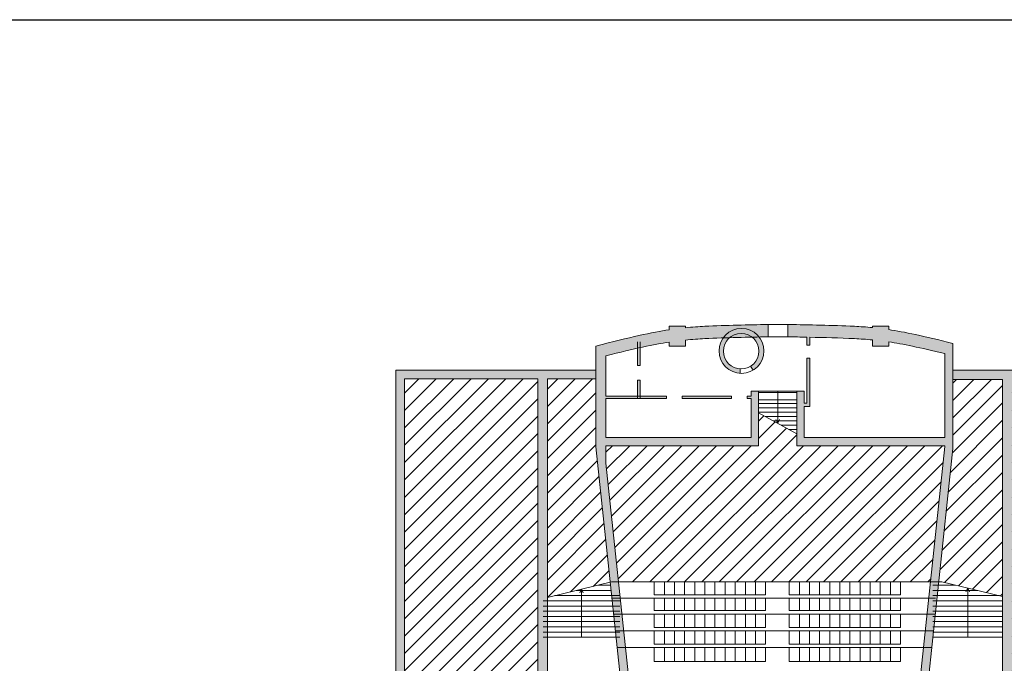
# Model space of a CAD drawing. Units: millimetres. Extents: x 1645 to 2470, y 1679 to 1940.
# Drawn here: x 1977 to 2031, y 1905 to 1940 of the extents above; entities that cross this region are included whole.
import ezdxf

# ---------------------------------------------------------------- set-up
doc = ezdxf.new("R2010")
doc.units = ezdxf.units.MM
doc.layers.add('andamenti', color=5, linetype='Continuous')
doc.layers.add('Campitura principale', color=7, linetype='Continuous')

msp = doc.modelspace()

# ---------------------------------------------------------------- hatches: boundary and pattern name
at = {"layer": 'andamenti', "lineweight": 0, "true_color": 0x000000}
h = msp.add_hatch(color=18, dxfattribs=at)
h.dxf.hatch_style = 1
edge = h.paths.add_edge_path()
edge.add_spline(control_points=[(2017.258595884194, 1922.694274449182), (2017.132119568789, 1922.691579006966), (2017.004158425552, 1922.688912264214), (2016.874924942083, 1922.686191138608)], knot_values=[1.705443083096006, 1.705443083096006, 1.705443083096006, 1.705443083096006, 1.815995731956783, 1.815995731956783, 1.815995731956783, 1.815995731956783], degree=3, periodic=0)
edge.add_arc((2016.282203007277, 1921.927676292265), 0.9626339200967777, 0, 51.995066453109075, ccw=False)
edge.add_arc((2016.282203007277, 1921.927676292265), 0.9626339200967777, -58.35798186571827, 0, ccw=False)
edge.add_line((2016.787210756824, 1921.108145184242), (2016.927202076052, 1920.891939792702))
edge.add_arc((2016.299698044709, 1921.938952332132), 1.220654155391458, 300.9354413134421, 360)
edge.add_arc((2016.299698044709, 1921.938952332132), 1.220654155391457, 0, 38.22744114418715)
edge = h.paths.add_edge_path()
edge.add_spline(control_points=[(2015.65410427249, 1922.657166555038), (2015.538166449313, 1922.653870534789), (2015.421771949758, 1922.650346326689), (2015.305055226905, 1922.646541359793)], knot_values=[1.270930213234757, 1.270930213234757, 1.270930213234757, 1.270930213234757, 1.365840847048166, 1.365840847048166, 1.365840847048166, 1.365840847048166], degree=3, periodic=0)
edge.add_arc((2016.299698044709, 1921.938952332132), 1.220654155391458, 144.5719482402887, 180)
edge.add_arc((2016.299698044709, 1921.938952332132), 1.220654155391458, 180, 266.7625580972841)
edge.add_line((2016.230762872507, 1920.720246252264), (2016.222052312001, 1920.966923484319))
edge.add_arc((2016.282203007277, 1921.927676292265), 0.9626339200967777, 180, 266.41750872185884, ccw=False)
edge.add_arc((2016.282203007277, 1921.927676292265), 0.9626339200967776, 130.7287945739988, 180, ccw=False)
h = msp.add_hatch(color=18, dxfattribs=at)
h.dxf.hatch_style = 1
h.paths.add_polyline_path([(2010.793189962644, 1920.352728955031), (2010.658551596521, 1920.352728955031), (2010.658551596521, 1919.479577878581), (2010.793189962644, 1919.479577878581)])
edge = h.paths.add_edge_path()
edge.add_spline(control_points=[(2010.793189962643, 1922.117124447165), (2010.748866275465, 1922.107480447515), (2010.703991564416, 1922.097634292826), (2010.658551596518, 1922.087581208226)], knot_values=[0.2591215419193956, 0.2591215419193956, 0.2591215419193956, 0.2591215419193956, 0.2776990695779906, 0.2776990695779906, 0.2776990695779906, 0.2776990695779906], degree=3, periodic=0)
edge.add_line((2010.658551596521, 1922.087581208227), (2010.658551596521, 1921.142036454618))
edge.add_line((2010.658551596521, 1921.142036454618), (2010.793189962644, 1921.142036454618))
edge.add_line((2010.793189962644, 1921.142036454618), (2010.793189962644, 1922.117124447165))
h = msp.add_hatch(color=18, dxfattribs=at)
h.dxf.hatch_style = 1
h.paths.add_polyline_path([(2005.765740016552, 1920.430317000822), (2008.388610700371, 1920.430317000822), (2008.388610700371, 1920.893104785677), (1997.53816115536, 1920.893104785678), (1997.53816115536, 1913.376531216572), (1997.538161155362, 1898.955647378402), (1998.000948940216, 1898.955647378402), (1998.000948940216, 1899.348277248367), (2005.237508911821, 1899.348277248367), (2005.237508911821, 1893.686246271271), (2003.421338052605, 1893.686246271271), (2003.421338052605, 1893.244315010484), (2005.765740016552, 1893.244315010484)])
h.paths.add_polyline_path([(2005.237508911821, 1899.82034517554), (1998.000948940216, 1899.82034517554), (1998.000948940216, 1920.430317000822), (2005.23750891182, 1920.430317000822)], flags=16)
h = msp.add_hatch(color=18, dxfattribs=at)
h.dxf.hatch_style = 1
h.paths.add_polyline_path([(2038.680184122015, 1920.893104785677), (2027.782862134887, 1920.893104785677), (2027.782862134887, 1920.392634048339), (2030.472039649318, 1920.392634048339), (2030.472039649318, 1893.244315010483), (2030.472039649318, 1892.782648256567), (2030.723901444653, 1892.782648256567), (2030.723901444653, 1893.244315010483), (2031.965665483565, 1893.244315010483), (2031.965665483565, 1893.686246271271), (2030.997221481761, 1893.686246271271), (2030.997221481764, 1899.348277248367), (2037.416546119448, 1899.348277248367), (2037.416546119448, 1897.849769841653), (2037.610732548399, 1897.849769841653), (2037.610732548399, 1899.348277248367), (2038.038012775725, 1899.348277248367), (2040.417632485327, 1899.348277248367), (2040.417632485327, 1897.865855127783), (2040.918457918087, 1897.865855127783), (2040.918457918087, 1909.799244052852), (2038.680184122015, 1909.799244052852), (2038.680184122015, 1912.363143398467), (2038.680184122015, 1916.256808179827)])
h.paths.add_polyline_path([(2030.997221481764, 1920.392634048339), (2038.038012775725, 1920.392634048339), (2038.038012775727, 1909.298773315512), (2040.417632485327, 1909.298773315512), (2040.417632485327, 1899.82034517554), (2030.997221481764, 1899.82034517554)], flags=16)
at = {"layer": 'andamenti', "lineweight": 5, "true_color": 0x000000}
h = msp.add_hatch(dxfattribs=at)
h.set_pattern_fill('ANSI31', color=18, scale=0.21)
h.set_pattern_definition([(45, (-2532.724924143722, 681.6189365180458), (-0.4714634463561305, 0.4714634463561305), [])])
h.paths.add_polyline_path([(2005.23750891182, 1920.430317000822), (1998.000948940216, 1920.430317000822), (1998.000948940216, 1899.82034517554), (2005.237508911821, 1899.82034517554)])
h.paths.add_polyline_path([(2008.388610700371, 1916.723530873333), (2008.388610700371, 1920.430317000822), (2005.765740016552, 1920.430317000822), (2005.765740016552, 1908.552616578746), (2009.169290464667, 1909.374835558031)])
h.paths.add_polyline_path([(2027.336308351862, 1916.754285208586), (2027.336308351862, 1916.787869629354), (2019.306465353708, 1916.787869629354), (2019.306465353708, 1917.439622971472), (2017.221815514442, 1918.581312480034), (2017.221815514442, 1916.787869629354), (2008.940712479998, 1916.787869629354), (2008.940712479998, 1915.840703865314), (2009.625761814371, 1909.392196981309), (2026.554205807751, 1909.392196981309)])
h.paths.add_polyline_path([(2038.038012775725, 1920.392634048339), (2030.997221481764, 1920.392634048339), (2030.997221481764, 1899.82034517554), (2040.417632485327, 1899.82034517554), (2040.417632485327, 1909.298773315512), (2038.038012775727, 1909.298773315512)])
h.paths.add_polyline_path([(2030.472039649318, 1920.392634048339), (2027.782862134887, 1920.392634048339), (2027.782862134887, 1916.643567739584), (2027.01252152727, 1909.392196981309), (2027.171245576283, 1909.392196981309), (2030.472039649318, 1908.608438825064)])
at = {"layer": 'andamenti', "lineweight": 0, "true_color": 0x000000}
h = msp.add_hatch(color=18, dxfattribs=at)
h.dxf.hatch_style = 1
h.paths.add_polyline_path([(2015.763890973178, 1919.479577878581), (2013.08617116682, 1919.479577878581), (2013.086171166822, 1919.356611298599), (2015.763890973178, 1919.3566112986)])
h = msp.add_hatch(color=18, dxfattribs=at)
h.dxf.hatch_style = 1
h.paths.add_polyline_path([(2027.01252152727, 1909.392196981309), (2026.554205807751, 1909.392196981309), (2025.800540119741, 1902.297790588197), (2026.241783397616, 1902.137084268306)])
h.paths.add_polyline_path([(2009.625761814371, 1909.392196981309), (2009.241157548093, 1909.392196981309), (2009.169290464667, 1909.374835558031), (2009.938184224506, 1902.137084268306), (2010.379427502381, 1902.297790588197)])
at = {"layer": 'Campitura principale', "lineweight": 0, "true_color": 0x000000}
h = msp.add_hatch(color=18, dxfattribs=at)
h.dxf.hatch_style = 1
edge = h.paths.add_edge_path()
edge.add_spline(control_points=[(2023.410580765594, 1923.207311543596), (2023.062725061125, 1923.241001778054), (2021.514432500297, 1923.333186296772), (2019.955409862332, 1923.350305862695), (2018.861406523645, 1923.377633432528)], knot_values=[0.747199014858611, 0.747199014858611, 0.747199014858611, 0.747199014858611, 1, 2, 2, 2, 2], degree=3, periodic=0)
edge.add_spline(control_points=[(2018.861406523645, 1923.377633432528), (2018.843672457326, 1923.378076419234), (2018.825977918843, 1923.378522996076), (2018.808322201174, 1923.378973098835)], knot_values=[2, 2, 2, 2, 2.016210248809961, 2.016210248809961, 2.016210248809961, 2.016210248809961], degree=3, periodic=0)
edge.add_line((2018.808322201174, 1923.378966286397), (2018.808322201174, 1922.709694618862))
edge.add_spline(control_points=[(2018.808322201172, 1922.709694618862), (2018.825977918843, 1922.709244516102), (2018.843672457326, 1922.708797939261), (2018.861406523645, 1922.708354952555)], knot_values=[2, 2, 2, 2, 2.016210248810086, 2.016210248810086, 2.016210248810086, 2.016210248810086], degree=3, periodic=0)
edge.add_spline(control_points=[(2018.861406523645, 1922.708354952555), (2019.180617512577, 1922.700381246915), (2019.512635343623, 1922.693570728813), (2019.853553374129, 1922.686395907072)], knot_values=[1.708217536779223, 1.708217536779223, 1.708217536779223, 1.708217536779223, 2, 2, 2, 2], degree=3, periodic=0)
edge.add_line((2019.853553374129, 1922.686395907072), (2019.853553374129, 1922.244467334081))
edge.add_line((2019.853553374129, 1922.24446733408), (2020.011770128657, 1922.24446733408))
edge.add_line((2020.011770128654, 1922.24446733408), (2020.011770128654, 1922.683047644719))
edge.add_spline(control_points=[(2020.011770128654, 1922.683047644719), (2020.792741726884, 1922.666400764353), (2021.930601889373, 1922.639129311878), (2023.062725061125, 1922.571723298081), (2023.410580765594, 1922.538033063623)], knot_values=[0.7471990148586829, 0.7471990148586829, 0.7471990148586829, 0.7471990148586829, 1.410455537682337, 1.663256522823654, 1.663256522823654, 1.663256522823654, 1.663256522823654], degree=3, periodic=0)
edge.add_line((2023.410580765594, 1922.538033063623), (2023.410580765594, 1922.20091885325))
edge.add_line((2023.410580765594, 1922.20091885325), (2024.293682401, 1922.20091885325))
edge.add_line((2024.293682401001, 1922.20091885325), (2024.293682401001, 1922.427852751126))
edge.add_spline(control_points=[(2024.293682400996, 1922.427852751126), (2025.04387453213, 1922.31441700391), (2025.99172361306, 1922.124629619461), (2027.336308351856, 1921.791703770515)], knot_values=[0.1049015236956581, 0.1049015236956581, 0.1049015236956581, 0.1049015236956581, 0.5525092559425377, 0.5525092559425377, 0.5525092559425377, 0.5525092559425377], degree=3, periodic=0)
edge.add_line((2027.336308351856, 1921.791703770515), (2027.336308351859, 1917.236127594276))
edge.add_line((2027.336308351862, 1917.236127594276), (2019.711095690524, 1917.236127594276))
edge.add_line((2019.711095690524, 1917.236127594276), (2019.711095690524, 1918.917449218251))
edge.add_line((2019.711095690524, 1918.917449218251), (2020.011770128657, 1918.917449218251))
edge.add_line((2020.011770128654, 1918.917449218251), (2020.011770128654, 1921.545304158193))
edge.add_line((2020.011770128654, 1921.545304158193), (2019.853553374126, 1921.545304158193))
edge.add_line((2019.853553374129, 1921.545304158193), (2019.853553374129, 1919.093115048294))
edge.add_line((2019.853553374129, 1919.093115048293), (2019.711095690524, 1919.093115048293))
edge.add_line((2019.711095690524, 1919.093115048293), (2019.711095690524, 1919.746936012958))
edge.add_line((2019.711095690524, 1919.746936012958), (2019.30646535371, 1919.746936012958))
edge.add_line((2019.306465353708, 1919.746936012958), (2019.306465353708, 1916.787869629354))
edge.add_line((2019.306465353708, 1916.787869629354), (2027.336308351859, 1916.787869629354))
edge.add_line((2027.336308351862, 1916.787869629354), (2027.336308351862, 1916.754285208585))
edge.add_line((2027.336308351862, 1916.754285208586), (2026.554205807752, 1909.392196981309))
edge.add_line((2026.554205807752, 1909.392196981309), (2027.012521527274, 1909.392196981309))
edge.add_line((2027.012521527271, 1909.392196981309), (2027.782862134888, 1916.643567739584))
edge.add_line((2027.782862134887, 1916.643567739584), (2027.782862134887, 1922.348842195321))
edge.add_spline(control_points=[(2027.782862134887, 1922.348842195322), (2026.197309728519, 1922.752320685372), (2025.12433222254, 1922.971529562844), (2024.293682400996, 1923.097131231099)], knot_values=[0.05689584241333161, 0.05689584241333161, 0.05689584241333161, 0.05689584241333161, 0.5525092559425837, 0.5525092559425837, 0.5525092559425837, 0.5525092559425837], degree=3, periodic=0)
edge.add_line((2024.293682401001, 1923.097131231099), (2024.293682401001, 1923.276391197819))
edge.add_line((2024.293682401001, 1923.276391197819), (2023.410580765595, 1923.276391197819))
edge.add_line((2023.410580765594, 1923.276391197819), (2023.410580765594, 1923.207311543596))
edge = h.paths.add_edge_path()
edge.add_spline(control_points=[(2017.743543303941, 1923.374385686274), (2016.682304731936, 1923.349124263793), (2015.152258778495, 1923.329944076848), (2013.632552328001, 1923.238431297066), (2013.255413874058, 1923.200149962475)], knot_values=[0.729830448197905, 0.729830448197905, 0.729830448197905, 0.729830448197905, 1.689449587009338, 1.959619138811433, 1.959619138811433, 1.959619138811433, 1.959619138811433], degree=3, periodic=0)
edge.add_line((2013.255413874054, 1923.200149962475), (2013.255413874054, 1923.276391197819))
edge.add_line((2013.255413874054, 1923.276391197819), (2012.372312238651, 1923.276391197819))
edge.add_line((2012.372312238651, 1923.276391197819), (2012.372312238651, 1923.086069987467))
edge.add_spline(control_points=[(2012.372312238651, 1923.086069987467), (2011.454805804098, 1922.943734713674), (2010.242305572232, 1922.687913516751), (2008.388610700371, 1922.202463107927)], knot_values=[0, 0, 0, 0, 0.5382681495985856, 0.5382681495985856, 0.5382681495985856, 0.5382681495985856], degree=3, periodic=0)
edge.add_line((2008.388610700371, 1922.202463107927), (2008.388610700371, 1916.723530873333))
edge.add_line((2008.388610700371, 1916.723530873333), (2009.169290464666, 1909.374835558031))
edge.add_line((2009.169290464666, 1909.374835558031), (2009.241157548093, 1909.392196981309))
edge.add_line((2009.241157548093, 1909.392196981309), (2009.625761814371, 1909.392196981309))
edge.add_line((2009.625761814372, 1909.392196981309), (2008.940712479998, 1915.840703865314))
edge.add_line((2008.940712479998, 1915.840703865314), (2008.940712479998, 1916.787869629354))
edge.add_line((2008.940712479998, 1916.787869629354), (2017.221815514441, 1916.787869629354))
edge.add_line((2017.221815514442, 1916.787869629354), (2017.221815514442, 1919.746936012958))
edge.add_line((2017.221815514442, 1919.746936012958), (2016.828740030658, 1919.746936012958))
edge.add_line((2016.828740030654, 1919.746936012958), (2016.828740030654, 1919.479577878581))
edge.add_line((2016.828740030654, 1919.479577878581), (2016.613509979808, 1919.479577878581))
edge.add_line((2016.613509979812, 1919.479577878581), (2016.613509979812, 1919.3566112986))
edge.add_line((2016.613509979812, 1919.3566112986), (2016.828740030658, 1919.3566112986))
edge.add_line((2016.828740030654, 1919.3566112986), (2016.828740030654, 1917.236127594276))
edge.add_line((2016.828740030654, 1917.236127594276), (2008.940712479997, 1917.236127594276))
edge.add_line((2008.940712479998, 1917.236127594276), (2008.940712479998, 1919.3566112986))
edge.add_line((2008.940712479998, 1919.3566112986), (2012.226740519455, 1919.356611298599))
edge.add_line((2012.226740519456, 1919.356611298599), (2012.226740519453, 1919.479577878581))
edge.add_line((2012.226740519456, 1919.479577878581), (2008.940712480001, 1919.479577878581))
edge.add_line((2008.940712479998, 1919.479577878581), (2008.940712479998, 1921.675838983767))
edge.add_spline(control_points=[(2008.940712479998, 1921.675838983768), (2010.488649135537, 1922.070067882516), (2011.5491918098, 1922.289098592008), (2012.372312238651, 1922.416791507495)], knot_values=[0.05537288756098271, 0.05537288756098271, 0.05537288756098271, 0.05537288756098271, 0.5382681495985019, 0.5382681495985019, 0.5382681495985019, 0.5382681495985019], degree=3, periodic=0)
edge.add_line((2012.372312238651, 1922.416791507495), (2012.372312238651, 1922.20091885325))
edge.add_line((2012.372312238651, 1922.20091885325), (2013.255413874054, 1922.20091885325))
edge.add_line((2013.255413874054, 1922.20091885325), (2013.255413874054, 1922.530871482503))
edge.add_spline(control_points=[(2013.255413874058, 1922.530871482503), (2013.632552328005, 1922.569152817093), (2015.152258778495, 1922.660665596876), (2016.682304731936, 1922.679845783821), (2017.743543303941, 1922.705107206302)], knot_values=[0.7298304481978077, 0.7298304481978077, 0.7298304481978077, 0.7298304481978077, 1, 1.95961913881182, 1.95961913881182, 1.95961913881182, 1.95961913881182], degree=3, periodic=0)
edge.add_line((2017.743543303941, 1922.705107206302), (2017.743543303941, 1923.374385686275))

# ---------------------------------------------------------------- linework, layer by layer
at = {"color": 18, "lineweight": 0, "true_color": 0x000000}
for p, q in [((2017.743543303941, 1923.374385686274), (2018.808322201174, 1923.378973098835)), ((2018.808322201174, 1922.709694618858), (2017.743543303941, 1922.705107206302)), ((2018.264140434075, 1918.010467725753), (2018.167778777606, 1918.210685862787)), ((2018.264140434075, 1918.010467725753), (2018.360502090543, 1918.210685862787)), ((2007.611354270201, 1908.998474247346), (2007.514992613732, 1908.798256110313)), ((2007.611354270201, 1908.998474247346), (2007.707715926669, 1908.798256110313)), ((2028.582919779461, 1909.057001526444), (2028.486558122992, 1908.85678338941)), ((2028.582919779461, 1909.057001526444), (2028.67928143593, 1908.85678338941))]:
    msp.add_line(p, q, dxfattribs=at)
at = {"layer": 'andamenti', "color": 18, "linetype": 'Continuous', "true_color": 0x000000}
msp.add_line((1949.724846090301, 1939.927385354958), (2060.035365361922, 1939.927385354958), dxfattribs=at)
at = {"layer": 'andamenti', "color": 18, "lineweight": 0, "true_color": 0x000000}
for p, q in [((2010.658551596521, 1921.142036454618), (2010.658551596521, 1922.433627963251)), ((2010.793189962644, 1921.142036454618), (2010.793189962644, 1922.433627963251)), ((2010.793189962644, 1921.142036454618), (2010.65855159652, 1921.142036454618)), ((2016.222052312001, 1920.966923484319), (2016.230762872507, 1920.720246252264)), ((2016.787210756824, 1921.108145184242), (2016.927202076052, 1920.891939792702)), ((2027.782862134887, 1920.392634048339), (2027.782862134887, 1920.893104785677)), ((2010.658551596521, 1919.356611298599), (2010.658551596521, 1920.352728955031)), ((2010.793189962644, 1920.352728955031), (2010.658551596521, 1920.352728955031)), ((2010.793189962644, 1919.356611298599), (2010.793189962644, 1920.352728955031)), ((2019.306465353708, 1919.746936012958), (2017.221815514442, 1919.746936012958)), ((2019.306465353708, 1919.688254874563), (2017.221815514442, 1919.688254874563)), ((2018.264140434075, 1919.688254874563), (2018.264140434075, 1919.746936012958)), ((2018.264140434075, 1919.688254874563), (2018.264140434075, 1918.010467725753)), ((2019.306465353708, 1919.28884889216), (2017.221815514442, 1919.28884889216)), ((2019.306465353708, 1919.079669833361), (2017.221815514442, 1919.079669833361)), ((2019.306465353708, 1918.845878775111), (2017.221815514442, 1918.845878775111)), ((2019.306465353708, 1918.61208771686), (2017.221815514442, 1918.61208771686)), ((2019.306465353708, 1918.37829665861), (2017.59250903166, 1918.37829665861)), ((2019.306465353708, 1918.144505600359), (2018.019396104151, 1918.144505600359)), ((2019.306465353708, 1917.910714542109), (2018.446283176642, 1917.910714542109)), ((2019.306465353708, 1917.676923483858), (2018.873170249133, 1917.676923483858)), ((2007.611354270199, 1906.392006422035), (2007.611354270199, 1908.998474247354)), ((2009.186495605131, 1909.212880117508), (2008.498880846236, 1909.212880117508)), ((2011.563401853821, 1908.694922398059), (2011.563401853821, 1909.392196981309)), ((2012.112926544676, 1908.694922398059), (2012.112926544676, 1909.392196981309)), ((2012.66245123553, 1908.694922398059), (2012.66245123553, 1909.392196981309)), ((2013.211975926385, 1908.694922398059), (2013.211975926385, 1909.392196981309)), ((2013.761500617241, 1908.694922398059), (2013.761500617241, 1909.392196981309)), ((2014.311025308096, 1908.694922398059), (2014.311025308095, 1909.392196981309)), ((2014.860549998951, 1908.694922398059), (2014.860549998951, 1909.392196981309)), ((2015.410074689806, 1908.694922398059), (2015.410074689806, 1909.392196981309)), ((2015.959599380661, 1908.694922398059), (2015.959599380661, 1909.392196981309)), ((2016.509124071516, 1908.694922398059), (2016.509124071516, 1909.392196981309)), ((2017.05864876237, 1908.694922398059), (2017.05864876237, 1909.392196981309)), ((2017.608173453225, 1908.694922398059), (2017.608173453225, 1909.392196981309)), ((2018.891311221318, 1908.694922398059), (2018.891311221318, 1909.392196981309)), ((2019.440835912173, 1908.694922398059), (2019.440835912173, 1909.392196981309)), ((2019.990360603027, 1908.694922398059), (2019.990360603027, 1909.392196981309)), ((2020.539885293882, 1908.694922398059), (2020.539885293882, 1909.392196981309)), ((2021.089409984737, 1908.694922398059), (2021.089409984737, 1909.392196981309)), ((2021.638934675592, 1908.694922398059), (2021.638934675592, 1909.392196981309)), ((2022.188459366446, 1908.694922398059), (2022.188459366446, 1909.392196981309)), ((2022.737984057302, 1908.694922398059), (2022.737984057302, 1909.392196981309)), ((2023.287508748157, 1908.694922398059), (2023.287508748157, 1909.392196981309)), ((2023.837033439012, 1908.69492239806), (2023.837033439012, 1909.392196981309)), ((2024.386558129867, 1908.69492239806), (2024.386558129867, 1909.392196981309)), ((2024.936082820721, 1908.69492239806), (2024.936082820721, 1909.392196981309)), ((2026.693799909601, 1909.212880117508), (2027.926437769837, 1909.212880117508)), ((2028.582919779459, 1906.392006422035), (2028.582919779459, 1909.057001526452)), ((2009.698536553987, 1908.648705378413), (2006.163496679197, 1908.648705378413)), ((2009.216462815871, 1908.93079274796), (2007.331188762717, 1908.93079274796)), ((2026.830359050899, 1908.508511677796), (2009.294677574421, 1908.508511677796)), ((2017.608173453225, 1908.694922398059), (2011.563401853821, 1908.694922398059)), ((2011.563401853821, 1907.835820099991), (2011.563401853821, 1908.508511677796)), ((2012.112926544677, 1907.835820099991), (2012.112926544676, 1908.508511677796)), ((2012.662451235529, 1907.835820099991), (2012.66245123553, 1908.508511677796)), ((2013.211975926385, 1907.835820099991), (2013.211975926385, 1908.508511677796)), ((2013.761500617241, 1907.835820099991), (2013.761500617241, 1908.508511677796)), ((2014.311025308094, 1907.835820099991), (2014.311025308095, 1908.508511677796)), ((2014.860549998951, 1907.835820099991), (2014.860549998951, 1908.508511677796)), ((2015.410074689806, 1907.835820099991), (2015.410074689806, 1908.508511677796)), ((2015.959599380662, 1907.835820099991), (2015.959599380662, 1908.508511677796)), ((2016.509124071516, 1907.835820099991), (2016.509124071516, 1908.508511677796)), ((2017.05864876237, 1907.835820099991), (2017.05864876237, 1908.508511677796)), ((2017.608173453225, 1907.835820099991), (2017.608173453225, 1908.508511677796)), ((2024.936082820722, 1908.69492239806), (2018.891311221318, 1908.694922398059)), ((2018.891311221318, 1907.835820099992), (2018.891311221318, 1908.508511677796)), ((2019.440835912173, 1907.835820099992), (2019.440835912173, 1908.508511677796)), ((2019.990360603028, 1907.835820099992), (2019.990360603027, 1908.508511677796)), ((2020.539885293882, 1907.835820099992), (2020.539885293882, 1908.508511677796)), ((2021.089409984736, 1907.835820099992), (2021.089409984736, 1908.508511677796)), ((2021.63893467559, 1907.835820099992), (2021.638934675591, 1908.508511677796)), ((2022.188459366446, 1907.835820099992), (2022.188459366447, 1908.508511677796)), ((2022.737984057302, 1907.835820099991), (2022.737984057302, 1908.508511677796)), ((2023.287508748157, 1907.835820099991), (2023.287508748157, 1908.508511677796)), ((2023.837033439012, 1907.835820099991), (2023.837033439012, 1908.508511677796)), ((2024.386558129867, 1907.835820099992), (2024.386558129867, 1908.508511677796)), ((2024.936082820722, 1907.835820099992), (2024.936082820722, 1908.508511677796)), ((2026.693799909601, 1908.93079274796), (2029.114447502254, 1908.93079274796)), ((2026.693799909601, 1908.648705378413), (2030.30245723467, 1908.648705378413)), ((2009.698536553987, 1908.366618008866), (2005.52417198641, 1908.366618008866)), ((2009.698536553987, 1908.084530639318), (2005.52417198641, 1908.084530639318)), ((2026.693799909601, 1908.366618008866), (2030.472039649318, 1908.366618008866)), ((2026.693799909601, 1908.084530639318), (2030.472039649318, 1908.084530639318)), ((2009.698536553987, 1907.802443269771), (2005.52417198641, 1907.802443269771)), ((2009.698536553987, 1907.520355900224), (2005.52417198641, 1907.520355900224)), ((2026.830359050899, 1907.649409379728), (2009.352589029158, 1907.649409379728)), ((2017.608173453225, 1907.835820099992), (2011.563401853821, 1907.835820099991)), ((2011.563401853821, 1906.919446354189), (2011.563401853821, 1907.649409379728)), ((2012.112926544677, 1906.919446354189), (2012.112926544676, 1907.649409379728)), ((2012.66245123553, 1906.91944635419), (2012.66245123553, 1907.649409379728)), ((2013.211975926386, 1906.91944635419), (2013.211975926386, 1907.649409379728)), ((2013.761500617241, 1906.91944635419), (2013.761500617241, 1907.649409379728)), ((2014.311025308095, 1906.91944635419), (2014.311025308094, 1907.649409379728)), ((2014.860549998952, 1906.91944635419), (2014.860549998951, 1907.649409379728)), ((2015.410074689806, 1906.91944635419), (2015.410074689806, 1907.649409379728)), ((2015.959599380662, 1906.91944635419), (2015.959599380662, 1907.649409379728)), ((2016.509124071516, 1906.91944635419), (2016.509124071516, 1907.649409379728)), ((2017.05864876237, 1906.91944635419), (2017.05864876237, 1907.649409379728)), ((2017.608173453225, 1906.91944635419), (2017.608173453225, 1907.649409379728)), ((2024.936082820722, 1907.835820099992), (2018.891311221318, 1907.835820099991)), ((2018.891311221318, 1906.91944635419), (2018.891311221318, 1907.649409379728)), ((2019.440835912173, 1906.91944635419), (2019.440835912173, 1907.649409379728)), ((2019.990360603028, 1906.91944635419), (2019.990360603028, 1907.649409379728)), ((2020.539885293884, 1906.91944635419), (2020.539885293883, 1907.649409379728)), ((2021.089409984736, 1906.91944635419), (2021.089409984736, 1907.649409379728)), ((2021.638934675591, 1906.91944635419), (2021.638934675591, 1907.649409379728)), ((2022.188459366447, 1906.91944635419), (2022.188459366447, 1907.649409379728)), ((2022.737984057303, 1906.91944635419), (2022.737984057302, 1907.649409379728)), ((2023.287508748157, 1906.91944635419), (2023.287508748157, 1907.649409379728)), ((2023.837033439012, 1906.91944635419), (2023.837033439012, 1907.649409379728)), ((2024.386558129868, 1906.91944635419), (2024.386558129867, 1907.649409379728)), ((2024.936082820722, 1906.919446354189), (2024.936082820722, 1907.649409379728)), ((2026.693799909601, 1907.802443269771), (2030.472039649318, 1907.802443269771)), ((2026.693799909601, 1907.520355900224), (2030.472039649318, 1907.520355900224)), ((2009.698536553987, 1907.238268530677), (2005.52417198641, 1907.238268530677)), ((2009.698536553987, 1906.956181161129), (2005.52417198641, 1906.956181161129)), ((2017.608173453225, 1906.91944635419), (2011.563401853821, 1906.919446354189)), ((2024.936082820721, 1906.919446354189), (2018.891311221318, 1906.91944635419)), ((2026.693799909601, 1907.238268530677), (2030.472039649318, 1907.238268530677)), ((2026.693799909601, 1906.956181161129), (2030.472039649318, 1906.956181161129)), ((2009.698536553987, 1906.674093791582), (2005.52417198641, 1906.674093791582)), ((2009.698536553987, 1906.392006422035), (2005.52417198641, 1906.392006422035)), ((2026.730028735717, 1906.733035633926), (2009.449938886404, 1906.733035633926)), ((2011.563401853821, 1906.022162362822), (2011.563401853821, 1906.733035633926)), ((2012.112926544677, 1906.022162362821), (2012.112926544676, 1906.733035633926)), ((2012.66245123553, 1906.022162362821), (2012.66245123553, 1906.733035633926)), ((2013.211975926386, 1906.022162362821), (2013.211975926385, 1906.733035633926)), ((2013.76150061724, 1906.022162362821), (2013.76150061724, 1906.733035633926)), ((2014.311025308094, 1906.022162362821), (2014.311025308094, 1906.733035633926)), ((2014.860549998951, 1906.022162362821), (2014.860549998951, 1906.733035633926)), ((2015.410074689806, 1906.022162362821), (2015.410074689806, 1906.733035633926)), ((2015.959599380662, 1906.022162362821), (2015.959599380662, 1906.733035633926)), ((2016.509124071516, 1906.022162362821), (2016.509124071516, 1906.733035633926)), ((2017.058648762369, 1906.022162362821), (2017.05864876237, 1906.733035633926)), ((2017.608173453225, 1906.022162362821), (2017.608173453225, 1906.733035633926)), ((2018.891311221318, 1906.022162362821), (2018.891311221317, 1906.733035633926)), ((2019.440835912171, 1906.022162362821), (2019.440835912172, 1906.733035633926)), ((2019.990360603028, 1906.022162362821), (2019.990360603027, 1906.733035633926)), ((2020.539885293884, 1906.022162362821), (2020.539885293883, 1906.733035633926)), ((2021.089409984736, 1906.022162362821), (2021.089409984736, 1906.733035633926)), ((2021.638934675591, 1906.022162362821), (2021.63893467559, 1906.733035633926)), ((2022.188459366447, 1906.022162362821), (2022.188459366446, 1906.733035633926)), ((2022.737984057302, 1906.022162362821), (2022.737984057302, 1906.733035633926)), ((2023.287508748158, 1906.022162362821), (2023.287508748157, 1906.733035633926)), ((2023.837033439013, 1906.022162362821), (2023.837033439012, 1906.733035633926)), ((2024.386558129867, 1906.022162362821), (2024.386558129868, 1906.733035633926)), ((2024.936082820722, 1906.022162362821), (2024.936082820722, 1906.733035633926)), ((2026.693799909601, 1906.674093791582), (2030.472039649318, 1906.674093791582)), ((2026.693799909601, 1906.392006422035), (2030.472039649318, 1906.392006422035)), ((2026.634706855461, 1905.835751642559), (2009.54526076666, 1905.835751642559)), ((2017.608173453225, 1906.022162362821), (2011.563401853821, 1906.022162362821)), ((2011.563401853821, 1905.067606923719), (2011.563401853821, 1905.835751642559)), ((2012.112926544675, 1905.067606923719), (2012.112926544676, 1905.835751642559)), ((2012.66245123553, 1905.067606923719), (2012.66245123553, 1905.835751642559)), ((2013.211975926386, 1905.067606923719), (2013.211975926386, 1905.835751642559)), ((2013.76150061724, 1905.067606923719), (2013.761500617241, 1905.835751642559)), ((2014.311025308095, 1905.067606923719), (2014.311025308094, 1905.835751642559)), ((2014.86054999895, 1905.067606923719), (2014.860549998951, 1905.835751642559)), ((2015.410074689806, 1905.067606923719), (2015.410074689806, 1905.835751642559)), ((2015.959599380662, 1905.067606923719), (2015.959599380662, 1905.835751642559)), ((2016.509124071516, 1905.067606923719), (2016.509124071516, 1905.835751642559)), ((2017.05864876237, 1905.067606923719), (2017.05864876237, 1905.835751642559)), ((2017.608173453225, 1905.067606923719), (2017.608173453226, 1905.835751642559)), ((2024.936082820722, 1906.022162362821), (2018.891311221318, 1906.022162362821)), ((2018.891311221319, 1905.067606923719), (2018.891311221318, 1905.835751642559)), ((2019.440835912172, 1905.067606923719), (2019.440835912172, 1905.835751642559)), ((2019.990360603027, 1905.067606923719), (2019.990360603027, 1905.835751642559)), ((2020.539885293882, 1905.067606923719), (2020.539885293883, 1905.835751642559)), ((2021.089409984736, 1905.067606923719), (2021.089409984736, 1905.835751642559)), ((2021.638934675591, 1905.067606923719), (2021.638934675591, 1905.835751642559)), ((2022.188459366447, 1905.067606923719), (2022.188459366447, 1905.835751642559)), ((2022.737984057302, 1905.067606923719), (2022.737984057302, 1905.835751642559)), ((2023.287508748158, 1905.067606923719), (2023.287508748158, 1905.835751642559)), ((2023.837033439013, 1905.067606923719), (2023.837033439013, 1905.835751642559)), ((2024.386558129866, 1905.067606923719), (2024.386558129867, 1905.835751642559)), ((2024.936082820723, 1905.067606923719), (2024.936082820722, 1905.835751642559)), ((2017.608173453225, 1905.067606923719), (2011.563401853821, 1905.067606923719)), ((2024.936082820722, 1905.067606923719), (2018.891311221318, 1905.067606923719))]:
    msp.add_line(p, q, dxfattribs=at)
for centre, radius in [((2016.299698044709, 1921.938952332132), 1.220654155391458), ((2016.282203007277, 1921.927676292265), 0.9626339200967777)]:
    msp.add_circle(centre, radius, dxfattribs=at)
at = {"layer": 'Campitura principale', "color": 18, "lineweight": 0, "true_color": 0x000000}
for p, q in [((2017.743543303941, 1923.374385686274), (2017.743543303941, 1922.705107206302)), ((2018.808322201174, 1923.378973098831), (2018.808322201174, 1922.709694618858)), ((2019.853553374129, 1922.686395907072), (2019.853553374129, 1922.24446733408)), ((2020.011770128654, 1922.24446733408), (2020.011770128654, 1922.68304764472)), ((2027.782862134887, 1922.348842195327), (2027.782862134887, 1916.643567739584)), ((2008.388610700371, 1922.202463107927), (2008.388610700371, 1916.723530873333)), ((2020.011770128656, 1922.24446733408), (2019.853553374129, 1922.24446733408)), ((2027.336308351856, 1921.791703770516), (2027.336308351862, 1917.236127594276)), ((2008.940712479998, 1921.675838983767), (2008.940712479998, 1919.479577878581)), ((2019.853553374129, 1921.545304158193), (2019.853553374129, 1919.093115048293)), ((2020.011770128654, 1921.545304158193), (2019.853553374125, 1921.545304158193)), ((2020.011770128654, 1918.917449218251), (2020.011770128654, 1921.545304158194)), ((2008.388610700371, 1920.893104785677), (1997.53816115536, 1920.893104785678)), ((1997.53816115536, 1913.376531216572), (1997.53816115536, 1920.893104785678)), ((2038.680184122015, 1920.893104785677), (2027.782862134887, 1920.893104785677)), ((1998.000948940216, 1899.82034517554), (1998.000948940216, 1920.430317000822)), ((2005.23750891182, 1920.430317000822), (1998.000948940216, 1920.430317000822)), ((2005.23750891182, 1920.430317000822), (2005.237508911821, 1899.82034517554)), ((2005.765740016552, 1920.430317000822), (2005.765740016552, 1893.244315010484)), ((2008.388610700371, 1920.430317000822), (2005.765740016552, 1920.430317000822)), ((2030.472039649318, 1920.392634048339), (2027.782862134887, 1920.392634048339)), ((2030.472039649318, 1893.244315010483), (2030.472039649318, 1920.392634048339)), ((2016.828740030654, 1919.746936012958), (2016.828740030654, 1919.479577878581)), ((2016.828740030654, 1919.746936012958), (2017.221815514442, 1919.746936012958)), ((2017.221815514442, 1919.746936012958), (2017.221815514442, 1916.787869629354)), ((2019.306465353708, 1919.746936012958), (2019.306465353708, 1916.787869629354)), ((2019.306465353708, 1919.746936012958), (2019.711095690524, 1919.746936012958)), ((2019.711095690524, 1919.746936012958), (2019.711095690524, 1919.093115048293)), ((2008.940712479998, 1919.479577878581), (2012.226740519456, 1919.479577878581)), ((2008.940712479998, 1919.356611298599), (2008.940712479998, 1917.236127594276)), ((2008.940712479998, 1919.3566112986), (2012.226740519456, 1919.356611298599)), ((2012.226740519456, 1919.479577878581), (2012.226740519456, 1919.3566112986)), ((2013.08617116682, 1919.479577878581), (2015.763890973178, 1919.479577878581)), ((2013.08617116682, 1919.479577878581), (2013.086171166822, 1919.3566112986)), ((2013.086171166822, 1919.356611298599), (2015.763890973178, 1919.3566112986)), ((2015.763890973178, 1919.479577878581), (2015.763890973178, 1919.3566112986)), ((2016.613509979812, 1919.479577878581), (2016.828740030654, 1919.479577878581)), ((2016.613509979812, 1919.479577878581), (2016.613509979812, 1919.3566112986)), ((2016.613509979812, 1919.3566112986), (2016.828740030654, 1919.3566112986)), ((2016.828740030654, 1919.3566112986), (2016.828740030654, 1917.236127594277)), ((2017.221815514438, 1918.581312480036), (2019.306465353708, 1917.439622971472)), ((2019.853553374129, 1919.093115048293), (2019.711095690524, 1919.093115048293)), ((2019.711095690524, 1918.917449218251), (2019.711095690524, 1917.236127594276)), ((2019.711095690524, 1918.917449218251), (2020.011770128654, 1918.917449218251)), ((2016.828740030654, 1917.236127594276), (2008.940712479998, 1917.236127594276)), ((2027.336308351862, 1917.236127594276), (2019.711095690524, 1917.236127594276)), ((2008.388610700371, 1916.723530873333), (2009.938184224506, 1902.137084268306)), ((2008.940712479998, 1916.787869629354), (2008.940712479998, 1915.840703865314)), ((2008.940712479998, 1916.787869629354), (2017.221815514442, 1916.787869629354)), ((2019.306465353708, 1916.787869629354), (2027.336308351862, 1916.787869629354)), ((2027.336308351862, 1916.754285208586), (2025.800540119741, 1902.297790588197)), ((2027.782862134887, 1916.643567739584), (2026.241783397616, 1902.137084268306)), ((2027.336308351862, 1916.787869629354), (2027.336308351862, 1916.754285208586)), ((2008.940712479998, 1915.840703865314), (2010.379427502381, 1902.297790588197)), ((1997.538161155362, 1898.955647378402), (1997.53816115536, 1913.376531216572))]:
    msp.add_line(p, q, dxfattribs=at)
at = {"layer": 'Campitura principale', "color": 18, "lineweight": 9, "true_color": 0x000000}
for p, q in [((2009.241157548093, 1909.392196981309), (2005.765740016552, 1908.552616578746)), ((2027.171245576283, 1909.392196981309), (2009.241157548093, 1909.392196981309)), ((2027.171245576283, 1909.392196981309), (2030.472039649318, 1908.608438825064))]:
    msp.add_line(p, q, dxfattribs=at)
at = {"layer": 'Campitura principale', "color": 18, "lineweight": 0, "true_color": 0x000000}
for points in [[(2013.255413874054, 1923.200149962475), (2013.255413874054, 1923.276391197819), (2012.372312238651, 1923.276391197819), (2012.372312238651, 1923.086069987467)], [(2024.293682401001, 1923.097131231099), (2024.293682401001, 1923.276391197819), (2023.410580765594, 1923.276391197819), (2023.410580765594, 1923.207311543596)], [(2012.372312238651, 1922.416791507499), (2012.372312238651, 1922.20091885325), (2013.255413874054, 1922.20091885325), (2013.255413874054, 1922.530871482503)], [(2023.410580765594, 1922.538033063623), (2023.410580765594, 1922.20091885325), (2024.293682401001, 1922.20091885325), (2024.293682401001, 1922.427852751127)]]:
    msp.add_lwpolyline(points, dxfattribs=at)
for points in [[(2008.388610700371, 1922.202463107927), (2010.242305572232, 1922.687913516751), (2011.454805804098, 1922.943734713674), (2012.372312238651, 1923.086069987467)], [(2027.782862134887, 1922.348842195322), (2026.197309728519, 1922.752320685372), (2025.12433222254, 1922.971529562844), (2024.293682400996, 1923.097131231099)], [(2008.940712479998, 1921.675838983768), (2010.488649135537, 1922.070067882516), (2011.5491918098, 1922.289098592008), (2012.372312238651, 1922.416791507495)], [(2027.336308351856, 1921.791703770515), (2025.99172361306, 1922.124629619461), (2025.04387453213, 1922.31441700391), (2024.293682400996, 1922.427852751126)]]:
    msp.add_open_spline(points, degree=3, dxfattribs=at)
for points, knots in [([(2013.255413874058, 1923.200149962475), (2013.632552328001, 1923.238431297066), (2015.152258778495, 1923.329944076848), (2016.682304731936, 1923.349124263793), (2017.743543303941, 1923.374385686274)], [0.7298304481979048, 0.7298304481979048, 0.7298304481979048, 0.7298304481979048, 1, 1.959619138811433, 1.959619138811433, 1.959619138811433, 1.959619138811433]), ([(2023.410580765594, 1923.207311543596), (2023.062725061125, 1923.241001778054), (2021.514432500297, 1923.333186296772), (2019.955409862332, 1923.350305862695), (2018.861406523645, 1923.377633432528), (2018.843672457326, 1923.378076419234), (2018.825977918843, 1923.378522996076), (2018.808322201174, 1923.378973098835)], [0.747199014858611, 0.747199014858611, 0.747199014858611, 0.747199014858611, 1, 2, 2, 2, 2.016210248809961, 2.016210248809961, 2.016210248809961, 2.016210248809961]), ([(2013.255413874058, 1922.530871482503), (2013.632552328005, 1922.569152817093), (2015.152258778495, 1922.660665596876), (2016.682304731936, 1922.679845783821), (2017.743543303941, 1922.705107206302)], [0.7298304481978077, 0.7298304481978077, 0.7298304481978077, 0.7298304481978077, 1, 1.95961913881182, 1.95961913881182, 1.95961913881182, 1.95961913881182]), ([(2019.853553374129, 1922.686395907072), (2019.512635343623, 1922.693570728813), (2019.180617512577, 1922.700381246915), (2018.861406523645, 1922.708354952555), (2018.843672457326, 1922.708797939261), (2018.825977918843, 1922.709244516102), (2018.808322201172, 1922.709694618862)], [1.708217536779223, 1.708217536779223, 1.708217536779223, 1.708217536779223, 2, 2, 2, 2.016210248810086, 2.016210248810086, 2.016210248810086, 2.016210248810086]), ([(2023.410580765594, 1922.538033063623), (2023.062725061125, 1922.571723298081), (2021.930601889373, 1922.639129311878), (2020.792741726884, 1922.666400764353), (2020.011770128654, 1922.683047644719)], [0.7471990148586829, 0.7471990148586829, 0.7471990148586829, 0.7471990148586829, 1, 1.663256522823654, 1.663256522823654, 1.663256522823654, 1.663256522823654])]:
    msp.add_open_spline(points, degree=3, knots=knots, dxfattribs=at)

doc.saveas('drawing.dxf')
